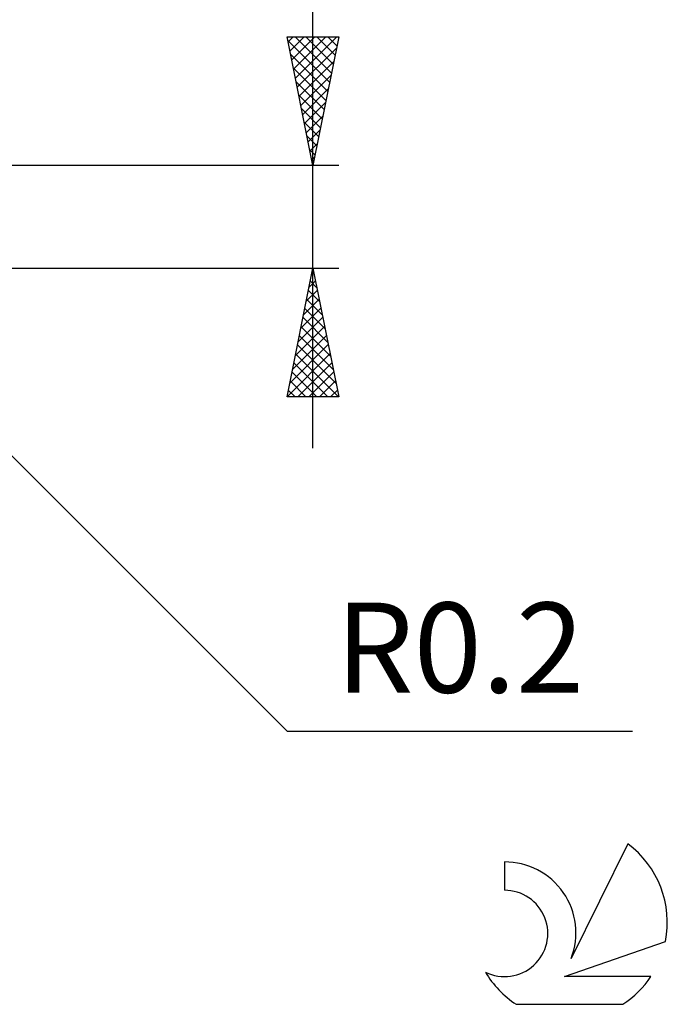
# Model space of a CAD drawing. Units: millimetres. Extents: x -17 to 103, y -31 to 40.
# Drawn here: x 78 to 103, y -31 to 8 of the extents above; entities that cross this region are included whole.
import ezdxf
from ezdxf.enums import TextEntityAlignment as Align

# ---------------------------------------------------------------- set-up
doc = ezdxf.new("R2010")
doc.units = ezdxf.units.MM
doc.header["$LTSCALE"] = 4.2
doc.layers.add('2', color=7, linetype='CONTINUOUS')
doc.layers.add('SK6', color=5, linetype='CONTINUOUS')
doc.styles.get("Standard").update_dxf_attribs({"font": 'Monospac821 BT'})

msp = doc.modelspace()

# ---------------------------------------------------------------- linework, layer by layer
at = {"layer": '2', "color": 7, "linetype": 'CONTINUOUS', "lineweight": 25}
for p, q in [((89, -9), (89, 15.475)), ((89, 2), (88, 7)), ((88, 7), (90, 7)), ((88.038, 6.811), (88.227, 7)), ((88.108, 6.458), (88.651, 7)), ((88.179, 6.104), (89.075, 7)), ((88.25, 5.75), (89.499, 7)), ((88.302, 7), (89.717, 5.585)), ((88.321, 5.397), (89.924, 7)), ((88.726, 7), (89.788, 5.939)), ((90, 7), (89, 2)), ((89.151, 7), (89.858, 6.292)), ((89.575, 7), (89.929, 6.646)), ((89.999, 7), (90, 6.999)), ((88.031, 6.847), (89.646, 5.232)), ((88.391, 5.043), (89.913, 6.565)), ((88.137, 6.317), (89.576, 4.878)), ((88.243, 5.787), (89.505, 4.524)), ((88.462, 4.69), (89.807, 6.035)), ((88.533, 4.336), (89.701, 5.504)), ((88.349, 5.256), (89.434, 4.171)), ((88.455, 4.726), (89.363, 3.817)), ((88.603, 3.983), (89.595, 4.974)), ((88.674, 3.629), (89.489, 4.444)), ((88.561, 4.196), (89.293, 3.464)), ((88.745, 3.276), (89.383, 3.913)), ((88.667, 3.665), (89.222, 3.11)), ((88.773, 3.135), (89.151, 2.757)), ((88.816, 2.922), (89.277, 3.383)), ((88.886, 2.568), (89.171, 2.853)), ((88.879, 2.605), (89.081, 2.403)), ((88.957, 2.215), (89.064, 2.322)), ((90, 2), (69.8, 2)), ((88.985, 2.074), (89.01, 2.05)), ((69.8, -2), (90, -2)), ((69.941, -1.941), (88, -20)), ((88, -7), (89, -2)), ((88.959, -2.207), (89.028, -2.138)), ((88.969, -2.153), (89.046, -2.229)), ((89, -2), (90, -7)), ((88.853, -2.737), (89.098, -2.492)), ((88.899, -2.506), (89.152, -2.759)), ((88.746, -3.268), (89.169, -2.845)), ((88.828, -2.86), (89.258, -3.29)), ((88.64, -3.798), (89.24, -3.199)), ((88.757, -3.213), (89.364, -3.82)), ((88.534, -4.328), (89.31, -3.552)), ((88.687, -3.567), (89.47, -4.35)), ((88.428, -4.859), (89.381, -3.906)), ((88.616, -3.92), (89.576, -4.881)), ((88.322, -5.389), (89.452, -4.259)), ((88.545, -4.274), (89.682, -5.411)), ((88.11, -6.45), (89.593, -4.966)), ((88.216, -5.919), (89.523, -4.613)), ((88.475, -4.627), (89.788, -5.941)), ((88.004, -6.98), (89.664, -5.32)), ((88.333, -5.335), (89.998, -7)), ((88.404, -4.981), (89.894, -6.472)), ((88.262, -5.688), (89.574, -7)), ((88.408, -7), (89.735, -5.674)), ((88.192, -6.042), (89.15, -7)), ((88.833, -7), (89.805, -6.027)), ((88.121, -6.395), (88.726, -7)), ((89.257, -7), (89.876, -6.381)), ((88.05, -6.749), (88.301, -7)), ((89.681, -7), (89.947, -6.734)), ((90, -7), (88, -7)), ((88, -20), (101.425, -20))]:
    msp.add_line(p, q, dxfattribs=at)
at = {"layer": 'SK6', "color": 5, "linetype": 'CONTINUOUS', "lineweight": 25}
for p, q in [((101.235, -24.38), (99.037, -28.837)), ((96.44, -25.085), (96.44, -26.188)), ((98.78, -29.538), (102.7, -28.177)), ((102.137, -29.538), (98.78, -29.538)), ((96.902, -30.62), (101.044, -30.62))]:
    msp.add_line(p, q, dxfattribs=at)
for centre, radius, start, end in [((98.973, -27.434), 3.8, 348.7239, 53.4691), ((96.461, -27.845), 2.76, 338.9379, 90.4446), ((96.451, -27.865), 1.677, 243.4215, 90.3602), ((98.973, -27.434), 3.8, 210.5484, 236.978), ((98.973, -27.434), 3.8, 303.022, 326.3732)]:
    msp.add_arc(centre, radius, start, end, dxfattribs=at)

# ---------------------------------------------------------------- texts
at = {"layer": '2', "color": 7, "linetype": 'CONTINUOUS', "lineweight": 25}
msp.add_text('R0.2', height=3.5, dxfattribs=at).set_placement((94.712, -18.5), align=Align.CENTER)

doc.saveas('drawing.dxf')
